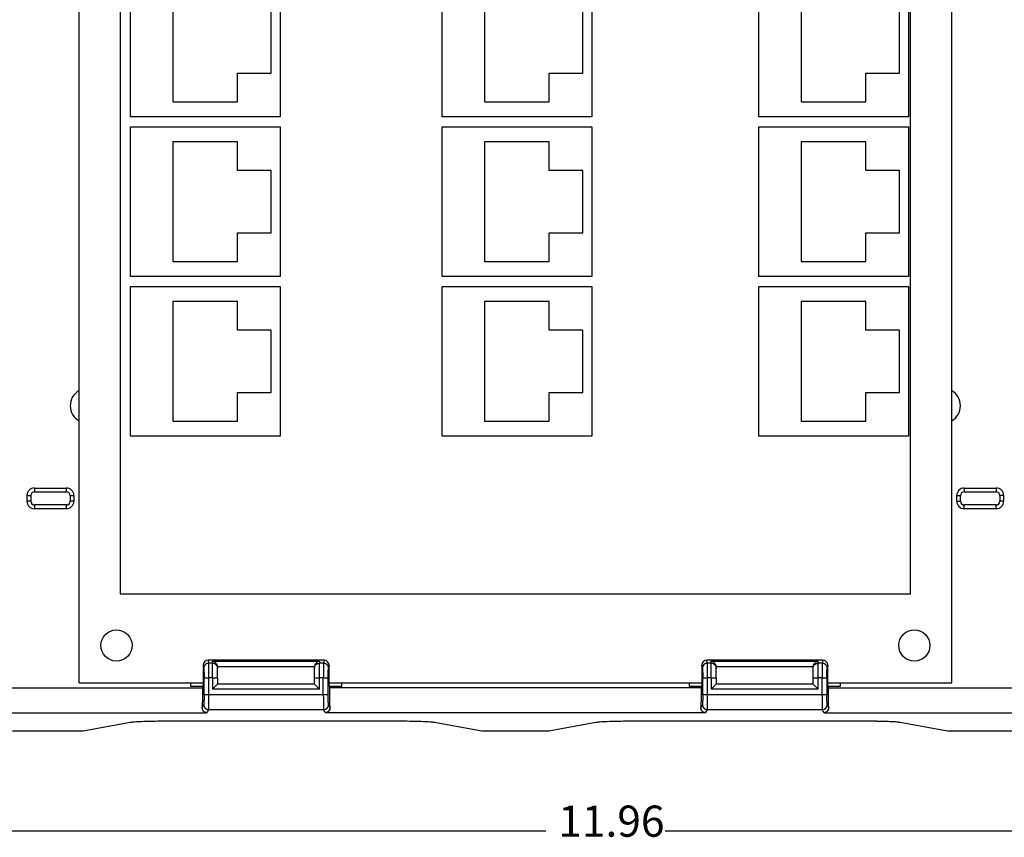
# Model space of a CAD drawing. Units: inches. Extents: x -17 to 17, y -11 to 11.
# Drawn here: x -7.6 to -3.6, y -7.4 to -4.1 of the extents above; entities that cross this region are included whole.
import ezdxf

# ---------------------------------------------------------------- set-up
doc = ezdxf.new("R2010")
doc.units = ezdxf.units.IN
doc.header["$MEASUREMENT"] = 0
doc.layers.add('1', color=7, linetype='Continuous')
doc.styles.add('CONVERTER_11', font='txt.shx', dxfattribs={"width": 0.9})
doc.dimstyles.new('ME10_DIM_11', dxfattribs={"dimtxt": 0.125, "dimasz": 0.25, "dimexe": 0.06, "dimexo": 0.075, "dimgap": 0.05, "dimtad": 0, "dimtih": 1, "dimtoh": 1, "dimzin": 4, "dimdsep": 46, "dimtxsty": 'CONVERTER_11', "dimsah": 1, "dimcen": 0.09, "dimclrd": 2, "dimclre": 2, "dimclrt": 7, "dimadec": 0, "dimazin": 0, "dimtfac": 1, "dimtdec": 4, "dimtofl": 0, "dimtmove": 0, "dimatfit": 0, "dimfxl": 0, "dimtolj": 1, "dimtzin": 0, "dimarcsym": 0})

# ---------------------------------------------------------------- blocks, each defined once
blk = doc.blocks.new('SMT_RJ45_1__15', base_point=(-4.5904, -3.193))
at = {"color": 7, "linetype": 'Continuous'}
for p, q in [((-4.5904, -2.593), (-3.9904, -2.593)), ((-4.5904, -3.193), (-4.5904, -2.593)), ((-3.9904, -2.593), (-3.9904, -3.193)), ((-4.1604, -2.653), (-4.4204, -2.653)), ((-4.4204, -2.653), (-4.4204, -3.133)), ((-4.1604, -2.768), (-4.1604, -2.653)), ((-4.0254, -2.768), (-4.1604, -2.768)), ((-4.0254, -3.018), (-4.0254, -2.768)), ((-4.1604, -3.133), (-4.1604, -3.018)), ((-4.1604, -3.018), (-4.0254, -3.018)), ((-4.4204, -3.133), (-4.1604, -3.133)), ((-3.9904, -3.193), (-4.5904, -3.193))]:
    blk.add_line(p, q, dxfattribs=at)
blk = doc.blocks.new('SMT_RJ45_7__16', base_point=(-4.5904, -2.553))
at = {"color": 7, "linetype": 'Continuous'}
for p, q in [((-4.5904, -1.953), (-3.9904, -1.953)), ((-4.5904, -2.553), (-4.5904, -1.953)), ((-3.9904, -1.953), (-3.9904, -2.553)), ((-4.4204, -2.013), (-4.4204, -2.493)), ((-4.1604, -2.013), (-4.4204, -2.013)), ((-4.1604, -2.128), (-4.1604, -2.013)), ((-4.0254, -2.128), (-4.1604, -2.128)), ((-4.0254, -2.378), (-4.0254, -2.128)), ((-4.1604, -2.493), (-4.1604, -2.378)), ((-4.1604, -2.378), (-4.0254, -2.378)), ((-4.4204, -2.493), (-4.1604, -2.493)), ((-3.9904, -2.553), (-4.5904, -2.553))]:
    blk.add_line(p, q, dxfattribs=at)
blk = doc.blocks.new('SMT_RJ45_4__17', base_point=(-4.5904, -5.113))
at = {"color": 7, "linetype": 'Continuous'}
for p, q in [((-4.5904, -4.513), (-3.9904, -4.513)), ((-4.5904, -5.113), (-4.5904, -4.513)), ((-3.9904, -4.513), (-3.9904, -5.113)), ((-4.1604, -4.573), (-4.4204, -4.573)), ((-4.4204, -4.573), (-4.4204, -5.053)), ((-4.1604, -4.688), (-4.1604, -4.573)), ((-4.0254, -4.688), (-4.1604, -4.688)), ((-4.0254, -4.938), (-4.0254, -4.688)), ((-4.1604, -5.053), (-4.1604, -4.938)), ((-4.1604, -4.938), (-4.0254, -4.938)), ((-4.4204, -5.053), (-4.1604, -5.053)), ((-3.9904, -5.113), (-4.5904, -5.113))]:
    blk.add_line(p, q, dxfattribs=at)
blk = doc.blocks.new('SMT_RJ45_3__18', base_point=(-4.5904, -4.473))
at = {"color": 7, "linetype": 'Continuous'}
for p, q in [((-4.5904, -4.473), (-4.5904, -3.873)), ((-4.5904, -3.873), (-3.9904, -3.873)), ((-3.9904, -3.873), (-3.9904, -4.473)), ((-4.1604, -3.933), (-4.4204, -3.933)), ((-4.4204, -3.933), (-4.4204, -4.413)), ((-4.1604, -4.048), (-4.1604, -3.933)), ((-4.0254, -4.048), (-4.1604, -4.048)), ((-4.0254, -4.298), (-4.0254, -4.048)), ((-4.1604, -4.413), (-4.1604, -4.298)), ((-4.1604, -4.298), (-4.0254, -4.298)), ((-4.4204, -4.413), (-4.1604, -4.413)), ((-3.9904, -4.473), (-4.5904, -4.473))]:
    blk.add_line(p, q, dxfattribs=at)
blk = doc.blocks.new('SMT_RJ45_2__19', base_point=(-4.5904, -3.833))
at = {"color": 7, "linetype": 'Continuous'}
for p, q in [((-4.5904, -3.833), (-4.5904, -3.233)), ((-4.5904, -3.233), (-3.9904, -3.233)), ((-3.9904, -3.233), (-3.9904, -3.833)), ((-4.1604, -3.293), (-4.4204, -3.293)), ((-4.4204, -3.293), (-4.4204, -3.773)), ((-4.1604, -3.408), (-4.1604, -3.293)), ((-4.0254, -3.408), (-4.1604, -3.408)), ((-4.0254, -3.658), (-4.0254, -3.408)), ((-4.1604, -3.773), (-4.1604, -3.658)), ((-4.1604, -3.658), (-4.0254, -3.658)), ((-4.4204, -3.773), (-4.1604, -3.773)), ((-3.9904, -3.833), (-4.5904, -3.833))]:
    blk.add_line(p, q, dxfattribs=at)
blk = doc.blocks.new('SMT_RJ45_5__20', base_point=(-4.5904, -5.753))
at = {"color": 7, "linetype": 'Continuous'}
for p, q in [((-4.5904, -5.753), (-4.5904, -5.153)), ((-4.5904, -5.153), (-3.9904, -5.153)), ((-3.9904, -5.153), (-3.9904, -5.753)), ((-4.4204, -5.213), (-4.4204, -5.693)), ((-4.1604, -5.213), (-4.4204, -5.213)), ((-4.1604, -5.328), (-4.1604, -5.213)), ((-4.0254, -5.328), (-4.1604, -5.328)), ((-4.0254, -5.578), (-4.0254, -5.328)), ((-4.1604, -5.693), (-4.1604, -5.578)), ((-4.1604, -5.578), (-4.0254, -5.578)), ((-4.4204, -5.693), (-4.1604, -5.693)), ((-3.9904, -5.753), (-4.5904, -5.753))]:
    blk.add_line(p, q, dxfattribs=at)
blk = doc.blocks.new('RJ45_Right__21', base_point=(-4.5904, -5.753))
for name, p in [('SMT_RJ45_7__16', (-4.5904, -2.553)), ('SMT_RJ45_1__15', (-4.5904, -3.193)), ('SMT_RJ45_2__19', (-4.5904, -3.833)), ('SMT_RJ45_3__18', (-4.5904, -4.473)), ('SMT_RJ45_4__17', (-4.5904, -5.113)), ('SMT_RJ45_5__20', (-4.5904, -5.753))]:
    blk.add_blockref(name, p)
blk = doc.blocks.new('SMT_RJ45_4__22', base_point=(-7.1104, -5.113))
at = {"color": 7, "linetype": 'Continuous'}
for p, q in [((-7.1104, -4.513), (-6.5104, -4.513)), ((-7.1104, -5.113), (-7.1104, -4.513)), ((-6.5104, -4.513), (-6.5104, -5.113)), ((-6.9404, -4.573), (-6.9404, -5.053)), ((-6.6804, -4.573), (-6.9404, -4.573)), ((-6.6804, -4.688), (-6.6804, -4.573)), ((-6.5454, -4.688), (-6.6804, -4.688)), ((-6.5454, -4.938), (-6.5454, -4.688)), ((-6.6804, -5.053), (-6.6804, -4.938)), ((-6.6804, -4.938), (-6.5454, -4.938)), ((-6.9404, -5.053), (-6.6804, -5.053)), ((-6.5104, -5.113), (-7.1104, -5.113))]:
    blk.add_line(p, q, dxfattribs=at)
blk = doc.blocks.new('SMT_RJ45_2_1__23', base_point=(-7.1104, -3.193))
at = {"color": 7, "linetype": 'Continuous'}
for p, q in [((-7.1104, -3.193), (-7.1104, -2.593)), ((-7.1104, -2.593), (-6.5104, -2.593)), ((-6.5104, -2.593), (-6.5104, -3.193)), ((-6.9404, -2.653), (-6.9404, -3.133)), ((-6.6804, -2.653), (-6.9404, -2.653)), ((-6.6804, -2.768), (-6.6804, -2.653)), ((-6.5454, -2.768), (-6.6804, -2.768)), ((-6.5454, -3.018), (-6.5454, -2.768)), ((-6.6804, -3.133), (-6.6804, -3.018)), ((-6.6804, -3.018), (-6.5454, -3.018)), ((-6.9404, -3.133), (-6.6804, -3.133)), ((-6.5104, -3.193), (-7.1104, -3.193))]:
    blk.add_line(p, q, dxfattribs=at)
blk = doc.blocks.new('SMT_RJ45_3__24', base_point=(-7.1104, -4.473))
at = {"color": 7, "linetype": 'Continuous'}
for p, q in [((-7.1104, -4.473), (-7.1104, -3.873)), ((-7.1104, -3.873), (-6.5104, -3.873)), ((-6.5104, -3.873), (-6.5104, -4.473)), ((-6.9404, -3.933), (-6.9404, -4.413)), ((-6.6804, -3.933), (-6.9404, -3.933)), ((-6.6804, -4.048), (-6.6804, -3.933)), ((-6.5454, -4.048), (-6.6804, -4.048)), ((-6.5454, -4.298), (-6.5454, -4.048)), ((-6.6804, -4.413), (-6.6804, -4.298)), ((-6.6804, -4.298), (-6.5454, -4.298)), ((-6.9404, -4.413), (-6.6804, -4.413)), ((-6.5104, -4.473), (-7.1104, -4.473))]:
    blk.add_line(p, q, dxfattribs=at)
blk = doc.blocks.new('SMT_RJ45_2__25', base_point=(-7.1104, -3.833))
at = {"color": 7, "linetype": 'Continuous'}
for p, q in [((-7.1104, -3.833), (-7.1104, -3.233)), ((-7.1104, -3.233), (-6.5104, -3.233)), ((-6.5104, -3.233), (-6.5104, -3.833)), ((-6.6804, -3.293), (-6.9404, -3.293)), ((-6.9404, -3.293), (-6.9404, -3.773)), ((-6.6804, -3.408), (-6.6804, -3.293)), ((-6.5454, -3.408), (-6.6804, -3.408)), ((-6.5454, -3.658), (-6.5454, -3.408)), ((-6.6804, -3.773), (-6.6804, -3.658)), ((-6.6804, -3.658), (-6.5454, -3.658)), ((-6.9404, -3.773), (-6.6804, -3.773)), ((-6.5104, -3.833), (-7.1104, -3.833))]:
    blk.add_line(p, q, dxfattribs=at)
blk = doc.blocks.new('SMT_RJ45_2_1_1__26', base_point=(-7.1104, -2.553))
at = {"color": 7, "linetype": 'Continuous'}
for p, q in [((-7.1104, -2.553), (-7.1104, -1.953)), ((-7.1104, -1.953), (-6.5104, -1.953)), ((-6.5104, -1.953), (-6.5104, -2.553)), ((-6.9404, -2.013), (-6.9404, -2.493)), ((-6.6804, -2.013), (-6.9404, -2.013)), ((-6.6804, -2.128), (-6.6804, -2.013)), ((-6.5454, -2.128), (-6.6804, -2.128)), ((-6.5454, -2.378), (-6.5454, -2.128)), ((-6.6804, -2.493), (-6.6804, -2.378)), ((-6.6804, -2.378), (-6.5454, -2.378)), ((-6.9404, -2.493), (-6.6804, -2.493)), ((-6.5104, -2.553), (-7.1104, -2.553))]:
    blk.add_line(p, q, dxfattribs=at)
blk = doc.blocks.new('SMT_RJ45_5__27', base_point=(-7.1104, -5.753))
at = {"color": 7, "linetype": 'Continuous'}
for p, q in [((-7.1104, -5.753), (-7.1104, -5.153)), ((-7.1104, -5.153), (-6.5104, -5.153)), ((-6.5104, -5.153), (-6.5104, -5.753)), ((-6.9404, -5.213), (-6.9404, -5.693)), ((-6.6804, -5.213), (-6.9404, -5.213)), ((-6.6804, -5.328), (-6.6804, -5.213)), ((-6.5454, -5.328), (-6.6804, -5.328)), ((-6.5454, -5.578), (-6.5454, -5.328)), ((-6.6804, -5.693), (-6.6804, -5.578)), ((-6.6804, -5.578), (-6.5454, -5.578)), ((-6.9404, -5.693), (-6.6804, -5.693)), ((-6.5104, -5.753), (-7.1104, -5.753))]:
    blk.add_line(p, q, dxfattribs=at)
blk = doc.blocks.new('RJ45_Left__28', base_point=(-7.1104, -5.753))
for name, p in [('SMT_RJ45_2_1_1__26', (-7.1104, -2.553)), ('SMT_RJ45_2_1__23', (-7.1104, -3.193)), ('SMT_RJ45_2__25', (-7.1104, -3.833)), ('SMT_RJ45_3__24', (-7.1104, -4.473)), ('SMT_RJ45_4__22', (-7.1104, -5.113)), ('SMT_RJ45_5__27', (-7.1104, -5.753))]:
    blk.add_blockref(name, p)
blk = doc.blocks.new('SMT_RJ45_4__29', base_point=(-5.8604, -5.113))
at = {"color": 7, "linetype": 'Continuous'}
for p, q in [((-5.8604, -4.513), (-5.2604, -4.513)), ((-5.8604, -5.113), (-5.8604, -4.513)), ((-5.2604, -4.513), (-5.2604, -5.113)), ((-5.4304, -4.573), (-5.6904, -4.573)), ((-5.6904, -4.573), (-5.6904, -5.053)), ((-5.4304, -4.688), (-5.4304, -4.573)), ((-5.2954, -4.688), (-5.4304, -4.688)), ((-5.2954, -4.938), (-5.2954, -4.688)), ((-5.4304, -4.938), (-5.2954, -4.938)), ((-5.4304, -5.053), (-5.4304, -4.938)), ((-5.6904, -5.053), (-5.4304, -5.053)), ((-5.2604, -5.113), (-5.8604, -5.113))]:
    blk.add_line(p, q, dxfattribs=at)
blk = doc.blocks.new('SMT_RJ45_1__30', base_point=(-5.8604, -3.193))
at = {"color": 7, "linetype": 'Continuous'}
for p, q in [((-5.8604, -2.593), (-5.2604, -2.593)), ((-5.8604, -3.193), (-5.8604, -2.593)), ((-5.2604, -2.593), (-5.2604, -3.193)), ((-5.4304, -2.653), (-5.6904, -2.653)), ((-5.6904, -2.653), (-5.6904, -3.133)), ((-5.4304, -2.768), (-5.4304, -2.653)), ((-5.2954, -2.768), (-5.4304, -2.768)), ((-5.2954, -3.018), (-5.2954, -2.768)), ((-5.4304, -3.018), (-5.2954, -3.018)), ((-5.4304, -3.133), (-5.4304, -3.018)), ((-5.6904, -3.133), (-5.4304, -3.133)), ((-5.2604, -3.193), (-5.8604, -3.193))]:
    blk.add_line(p, q, dxfattribs=at)
blk = doc.blocks.new('SMT_RJ45_7__31', base_point=(-5.8604, -2.553))
at = {"color": 7, "linetype": 'Continuous'}
for p, q in [((-5.8604, -1.953), (-5.2604, -1.953)), ((-5.8604, -2.553), (-5.8604, -1.953)), ((-5.2604, -1.953), (-5.2604, -2.553)), ((-5.4304, -2.013), (-5.6904, -2.013)), ((-5.6904, -2.013), (-5.6904, -2.493)), ((-5.4304, -2.128), (-5.4304, -2.013)), ((-5.2954, -2.128), (-5.4304, -2.128)), ((-5.2954, -2.378), (-5.2954, -2.128)), ((-5.4304, -2.493), (-5.4304, -2.378)), ((-5.4304, -2.378), (-5.2954, -2.378)), ((-5.6904, -2.493), (-5.4304, -2.493)), ((-5.2604, -2.553), (-5.8604, -2.553))]:
    blk.add_line(p, q, dxfattribs=at)
blk = doc.blocks.new('SMT_RJ45_2__32', base_point=(-5.8604, -3.833))
at = {"color": 7, "linetype": 'Continuous'}
for p, q in [((-5.8604, -3.833), (-5.8604, -3.233)), ((-5.8604, -3.233), (-5.2604, -3.233)), ((-5.2604, -3.233), (-5.2604, -3.833)), ((-5.6904, -3.293), (-5.6904, -3.773)), ((-5.4304, -3.293), (-5.6904, -3.293)), ((-5.4304, -3.408), (-5.4304, -3.293)), ((-5.2954, -3.408), (-5.4304, -3.408)), ((-5.2954, -3.658), (-5.2954, -3.408)), ((-5.4304, -3.773), (-5.4304, -3.658)), ((-5.4304, -3.658), (-5.2954, -3.658)), ((-5.6904, -3.773), (-5.4304, -3.773)), ((-5.2604, -3.833), (-5.8604, -3.833))]:
    blk.add_line(p, q, dxfattribs=at)
blk = doc.blocks.new('SMT_RJ45_3__33', base_point=(-5.8604, -4.473))
at = {"color": 7, "linetype": 'Continuous'}
for p, q in [((-5.8604, -4.473), (-5.8604, -3.873)), ((-5.8604, -3.873), (-5.2604, -3.873)), ((-5.2604, -3.873), (-5.2604, -4.473)), ((-5.6904, -3.933), (-5.6904, -4.413)), ((-5.4304, -3.933), (-5.6904, -3.933)), ((-5.4304, -4.048), (-5.4304, -3.933)), ((-5.2954, -4.048), (-5.4304, -4.048)), ((-5.2954, -4.298), (-5.2954, -4.048)), ((-5.4304, -4.413), (-5.4304, -4.298)), ((-5.4304, -4.298), (-5.2954, -4.298)), ((-5.6904, -4.413), (-5.4304, -4.413)), ((-5.2604, -4.473), (-5.8604, -4.473))]:
    blk.add_line(p, q, dxfattribs=at)
blk = doc.blocks.new('SMT_RJ45_5__34', base_point=(-5.8604, -5.753))
at = {"color": 7, "linetype": 'Continuous'}
for p, q in [((-5.8604, -5.753), (-5.8604, -5.153)), ((-5.8604, -5.153), (-5.2604, -5.153)), ((-5.2604, -5.153), (-5.2604, -5.753)), ((-5.6904, -5.213), (-5.6904, -5.693)), ((-5.4304, -5.213), (-5.6904, -5.213)), ((-5.4304, -5.328), (-5.4304, -5.213)), ((-5.2954, -5.328), (-5.4304, -5.328)), ((-5.2954, -5.578), (-5.2954, -5.328)), ((-5.4304, -5.693), (-5.4304, -5.578)), ((-5.4304, -5.578), (-5.2954, -5.578)), ((-5.6904, -5.693), (-5.4304, -5.693)), ((-5.2604, -5.753), (-5.8604, -5.753))]:
    blk.add_line(p, q, dxfattribs=at)
blk = doc.blocks.new('RJ45_Center__35', base_point=(-5.8604, -5.753))
for name, p in [('SMT_RJ45_7__31', (-5.8604, -2.553)), ('SMT_RJ45_1__30', (-5.8604, -3.193)), ('SMT_RJ45_2__32', (-5.8604, -3.833)), ('SMT_RJ45_3__33', (-5.8604, -4.473)), ('SMT_RJ45_4__29', (-5.8604, -5.113)), ('SMT_RJ45_5__34', (-5.8604, -5.753))]:
    blk.add_blockref(name, p)
blk = doc.blocks.new('PWB-68939-00__36', base_point=(-7.3164, -6.7425))
at = {"color": 7, "linetype": 'Continuous'}
for p, q in [((-7.3164, -6.7425), (-7.3164, -0.9925)), ((-6.6846, -0.9925), (-7.3164, -0.9925)), ((-4.6846, -0.9925), (-6.449, -0.9925)), ((-3.8164, -0.9925), (-4.449, -0.9925)), ((-3.8164, -6.7425), (-3.8164, -0.9925)), ((-7.1514, -1.3575), (-7.1514, -6.3854)), ((-3.9814, -1.3575), (-7.1514, -1.3575)), ((-3.9814, -6.3854), (-3.9814, -1.3575)), ((-7.1514, -6.3854), (-3.9814, -6.3854)), ((-7.3164, -6.7425), (-6.8188, -6.7425)), ((-6.3135, -6.7425), (-4.8188, -6.7425)), ((-4.3135, -6.7425), (-3.8164, -6.7425))]:
    blk.add_line(p, q, dxfattribs=at)
for centre in [(-7.1664, -1.1425), (-4.1534, -1.1425), (-7.1664, -6.5925), (-3.9664, -6.5925)]:
    blk.add_circle(centre, 0.0625, dxfattribs=at)
blk = doc.blocks.new('68919__37', base_point=(-7.3164, -6.7425))
for name, p in [('PWB-68939-00__36', (-7.3164, -6.7425)), ('RJ45_Left__28', (-7.1104, -5.753)), ('RJ45_Center__35', (-5.8604, -5.753)), ('RJ45_Right__21', (-4.5904, -5.753))]:
    blk.add_blockref(name, p)
blk = doc.blocks.new('58609_1__38', base_point=(-12.2176, -6.936))
at = {"color": 3, "linetype": 'Continuous'}
for p, q in [((-7.4953, -5.9611), (-7.4953, -5.9761)), ((-7.3673, -5.9761), (-7.3673, -5.9611)), ((-3.7663, -5.9611), (-3.7663, -5.9761)), ((-3.6383, -5.9611), (-3.6383, -5.9761)), ((-7.5253, -5.9911), (-7.5103, -5.9911)), ((-7.5103, -5.9911), (-7.5103, -6.0141)), ((-7.4953, -5.9761), (-7.3673, -5.9761)), ((-7.3523, -5.9911), (-7.3373, -5.9911)), ((-7.3523, -5.9911), (-7.3523, -6.0141)), ((-3.7963, -5.9911), (-3.7813, -5.9911)), ((-3.7813, -6.0141), (-3.7813, -5.9911)), ((-3.7663, -5.9761), (-3.6383, -5.9761)), ((-3.6233, -5.9911), (-3.6233, -6.0141)), ((-3.6083, -5.9911), (-3.6233, -5.9911)), ((-7.5103, -6.0141), (-7.5253, -6.0141)), ((-7.4953, -6.0291), (-7.4953, -6.0441)), ((-7.3673, -6.0291), (-7.4953, -6.0291)), ((-7.3673, -6.0441), (-7.3673, -6.0291)), ((-7.3373, -6.0141), (-7.3523, -6.0141)), ((-3.7963, -6.0141), (-3.7813, -6.0141)), ((-3.6383, -6.0291), (-3.7663, -6.0291)), ((-3.7663, -6.0441), (-3.7663, -6.0291)), ((-3.6383, -6.0441), (-3.6383, -6.0291)), ((-3.6083, -6.0141), (-3.6233, -6.0141)), ((-6.8186, -6.6712), (-6.8163, -6.6829)), ((-6.7991, -6.6517), (-6.7967, -6.6637)), ((-6.7809, -6.6637), (-6.7967, -6.6637)), ((-6.7809, -6.6637), (-6.7809, -6.6556)), ((-6.7809, -6.6556), (-6.3527, -6.6556)), ((-6.7809, -6.7227), (-6.7809, -6.6637)), ((-6.3527, -6.6556), (-6.3527, -6.6637)), ((-6.3356, -6.6637), (-6.3527, -6.6637)), ((-6.3527, -6.7227), (-6.3527, -6.6637)), ((-6.3333, -6.6517), (-6.3356, -6.6637)), ((-6.3138, -6.6712), (-6.3161, -6.6829)), ((-4.8163, -6.6829), (-4.8186, -6.6712)), ((-4.7967, -6.6637), (-4.7991, -6.6517)), ((-4.7809, -6.6637), (-4.7967, -6.6637)), ((-4.7809, -6.6637), (-4.7809, -6.6556)), ((-4.7809, -6.6556), (-4.3527, -6.6556)), ((-4.7809, -6.7227), (-4.7809, -6.6637)), ((-4.3527, -6.6637), (-4.3527, -6.6556)), ((-4.3527, -6.7227), (-4.3527, -6.6637)), ((-4.3356, -6.6637), (-4.3527, -6.6637)), ((-4.3333, -6.6517), (-4.3356, -6.6637)), ((-4.3138, -6.6712), (-4.3161, -6.6829)), ((-6.7614, -6.6766), (-6.3722, -6.6766)), ((-4.7614, -6.6766), (-4.3722, -6.6766)), ((-6.8151, -6.7902), (-6.8151, -6.7227)), ((-6.7956, -6.7902), (-6.7956, -6.7227)), ((-6.7809, -6.7227), (-6.7956, -6.7227)), ((-6.7809, -6.7227), (-6.7809, -6.7677)), ((-6.7809, -6.7227), (-6.7613, -6.7227)), ((-6.3723, -6.7227), (-6.3527, -6.7227)), ((-6.3527, -6.7677), (-6.3527, -6.7227)), ((-6.3368, -6.7227), (-6.3527, -6.7227)), ((-6.3368, -6.7902), (-6.3368, -6.7227)), ((-6.3173, -6.7902), (-6.3173, -6.7227)), ((-4.8151, -6.7902), (-4.8151, -6.7227)), ((-4.7956, -6.7902), (-4.7956, -6.7227)), ((-4.7809, -6.7227), (-4.7956, -6.7227)), ((-4.7809, -6.7227), (-4.7809, -6.7677)), ((-4.7809, -6.7227), (-4.7613, -6.7227)), ((-4.3723, -6.7227), (-4.3527, -6.7227)), ((-4.3527, -6.7677), (-4.3527, -6.7227)), ((-4.3368, -6.7227), (-4.3527, -6.7227)), ((-4.3368, -6.7227), (-4.3368, -6.7902)), ((-4.3173, -6.7227), (-4.3173, -6.7902)), ((-8.1273, -6.7625), (-6.8213, -6.7625)), ((-6.3368, -6.7902), (-6.7956, -6.7902)), ((-6.3527, -6.7677), (-6.7809, -6.7677)), ((-4.8213, -6.7625), (-6.311, -6.7625)), ((-4.3368, -6.7902), (-4.7956, -6.7902)), ((-4.3527, -6.7677), (-4.7809, -6.7677)), ((-4.311, -6.7625), (-3.0063, -6.7625)), ((-6.8164, -6.8305), (-6.8226, -6.8398)), ((-6.3098, -6.8398), (-6.3159, -6.8305)), ((-4.8164, -6.8305), (-4.8226, -6.8398)), ((-4.3098, -6.8398), (-4.3159, -6.8305)), ((-8.1436, -6.8624), (-6.8051, -6.8624)), ((-6.7969, -6.8501), (-6.8051, -6.8624)), ((-6.3355, -6.8501), (-6.7969, -6.8501)), ((-6.3273, -6.8624), (-6.3355, -6.8501)), ((-4.8051, -6.8624), (-6.3273, -6.8624)), ((-4.7969, -6.8501), (-4.8051, -6.8624)), ((-4.3355, -6.8501), (-4.7969, -6.8501)), ((-4.3273, -6.8624), (-4.3355, -6.8501)), ((-4.3273, -6.8624), (-2.9901, -6.8624))]:
    blk.add_line(p, q, dxfattribs=at)
at = {"color": 7, "linetype": 'Continuous'}
for p, q in [((-7.4953, -5.9611), (-7.3673, -5.9611)), ((-3.7663, -5.9611), (-3.6383, -5.9611)), ((-7.5253, -5.9911), (-7.5253, -6.0141)), ((-7.3373, -5.9911), (-7.3373, -6.0141)), ((-3.7963, -6.0141), (-3.7963, -5.9911)), ((-3.6083, -5.9911), (-3.6083, -6.0141)), ((-7.3673, -6.0441), (-7.4953, -6.0441)), ((-3.6383, -6.0441), (-3.7663, -6.0441)), ((-6.8186, -6.6712), (-6.8188, -6.7537)), ((-6.3333, -6.6517), (-6.7991, -6.6517)), ((-6.3135, -6.7537), (-6.3138, -6.6712)), ((-4.8186, -6.6712), (-4.8188, -6.7537)), ((-4.3333, -6.6517), (-4.7991, -6.6517)), ((-4.3135, -6.7537), (-4.3138, -6.6712)), ((-6.7613, -6.6829), (-6.7613, -6.6783)), ((-6.7613, -6.7227), (-6.7613, -6.6829)), ((-6.3723, -6.6783), (-6.3723, -6.6829)), ((-6.3723, -6.7227), (-6.3723, -6.6829)), ((-4.7613, -6.6829), (-4.7613, -6.6783)), ((-4.7613, -6.7227), (-4.7613, -6.6829)), ((-4.3723, -6.6829), (-4.3723, -6.6783)), ((-4.3723, -6.7227), (-4.3723, -6.6829)), ((-6.8688, -6.7574), (-6.8688, -6.7425)), ((-6.7613, -6.7482), (-6.7809, -6.7677)), ((-6.7613, -6.7227), (-6.7613, -6.7482)), ((-6.3723, -6.7482), (-6.7613, -6.7482)), ((-6.3723, -6.7482), (-6.3723, -6.7227)), ((-6.3527, -6.7677), (-6.3723, -6.7482)), ((-6.2636, -6.7425), (-6.2636, -6.7574)), ((-4.8688, -6.7574), (-4.8688, -6.7425)), ((-4.7809, -6.7677), (-4.7613, -6.7482)), ((-4.7613, -6.7227), (-4.7613, -6.7482)), ((-4.3723, -6.7482), (-4.7613, -6.7482)), ((-4.3723, -6.7482), (-4.3723, -6.7227)), ((-4.3527, -6.7677), (-4.3723, -6.7482)), ((-4.2636, -6.7425), (-4.2636, -6.7574)), ((-6.8213, -6.7574), (-6.8688, -6.7574)), ((-6.8188, -6.7537), (-6.8213, -6.7574)), ((-6.8213, -6.7574), (-6.8213, -6.7625)), ((-6.311, -6.7574), (-6.3135, -6.7537)), ((-6.2636, -6.7574), (-6.311, -6.7574)), ((-6.311, -6.7625), (-6.311, -6.7574)), ((-4.8213, -6.7574), (-4.8688, -6.7574)), ((-4.8188, -6.7537), (-4.8213, -6.7574)), ((-4.8213, -6.7574), (-4.8213, -6.7625)), ((-4.311, -6.7574), (-4.3135, -6.7537)), ((-4.311, -6.7625), (-4.311, -6.7574)), ((-4.2636, -6.7574), (-4.311, -6.7574)), ((-7.1109, -6.9015), (-7.3, -6.936)), ((-6.0106, -6.8967), (-6.9908, -6.8967)), ((-5.7013, -6.936), (-5.8904, -6.9015)), ((-5.2432, -6.9015), (-5.4323, -6.936)), ((-4.1171, -6.8967), (-5.1231, -6.8967)), ((-4.1171, -6.8969), (-4.1171, -6.8967)), ((-3.8336, -6.936), (-4.0227, -6.9015)), ((-7.3, -6.936), (-7.5838, -6.936)), ((-5.4323, -6.936), (-5.7013, -6.936)), ((-3.5499, -6.936), (-3.8336, -6.936))]:
    blk.add_line(p, q, dxfattribs=at)
for centre, radius, start, end in [((-7.282, -5.6312), 0.0699, 119.5067, -119.5067), ((-3.8517, -5.6312), 0.0699, -59.7004, 59.7004), ((-7.4953, -5.9911), 0.03, 90, 180), ((-7.3673, -5.9911), 0.03, 0, 90), ((-3.7663, -5.9911), 0.03, 90, 180), ((-3.6383, -5.9911), 0.03, 0, 90), ((-7.4953, -6.0141), 0.03, 180, -90), ((-7.3673, -6.0141), 0.03, -90, 0), ((-3.7663, -6.0141), 0.03, 180, -90), ((-3.6383, -6.0141), 0.03, -90, 0), ((-6.7991, -6.6713), 0.0195, 89.9827, 179.8077), ((-6.3333, -6.6713), 0.0195, 0.1923, 90.0173), ((-4.7991, -6.6713), 0.0195, 89.9827, 179.8077), ((-4.3333, -6.6713), 0.0195, 0.1923, 90.0173), ((-6.7809, -6.6783), 0.0196, 0, 5), ((-6.3527, -6.6783), 0.0196, 175, 180), ((-4.7809, -6.6783), 0.0196, 0, 5), ((-4.3527, -6.6783), 0.0196, 175, 180)]:
    blk.add_arc(centre, radius, start, end, dxfattribs=at)
at = {"color": 3, "linetype": 'Continuous'}
for centre, radius, start, end in [((-7.4953, -5.9911), 0.015, 90, 180), ((-7.3673, -5.9911), 0.015, 0, 90), ((-3.7663, -5.9911), 0.015, 90, 180), ((-3.6383, -5.9911), 0.015, 0, 90), ((-7.4953, -6.0141), 0.015, 180, -90), ((-7.3673, -6.0141), 0.015, -90, 0), ((-3.7663, -6.0141), 0.015, 180, -90), ((-3.6383, -6.0141), 0.015, -90, 0), ((-6.7969, -6.8305), 0.0196, -179.8735, -90.0828), ((-6.3355, -6.8305), 0.0196, -89.9172, -0.1265), ((-4.7969, -6.8305), 0.0196, -179.8735, -90.0828), ((-4.3355, -6.8305), 0.0196, -89.9172, -0.1265)]:
    blk.add_arc(centre, radius, start, end, dxfattribs=at)
for points in [[(-6.7967, -6.6637), (-6.8042, -6.6652), (-6.8105, -6.6693), (-6.8148, -6.6756), (-6.8163, -6.6829)], [(-6.7956, -6.7227), (-6.7957, -6.7089), (-6.7959, -6.6958), (-6.7961, -6.6842), (-6.7963, -6.6746), (-6.7965, -6.6677), (-6.7967, -6.6637)], [(-6.7809, -6.6637), (-6.7734, -6.6651), (-6.7671, -6.6693), (-6.7628, -6.6756), (-6.7613, -6.6829)], [(-6.3723, -6.6829), (-6.3708, -6.6756), (-6.3666, -6.6693), (-6.3602, -6.6651), (-6.3527, -6.6637)], [(-6.3356, -6.6637), (-6.3358, -6.6677), (-6.336, -6.6746), (-6.3362, -6.6842), (-6.3364, -6.6958), (-6.3366, -6.7089), (-6.3368, -6.7227)], [(-6.3161, -6.6829), (-6.3176, -6.6756), (-6.3219, -6.6693), (-6.3282, -6.6652), (-6.3356, -6.6637)], [(-4.7967, -6.6637), (-4.8042, -6.6652), (-4.8105, -6.6693), (-4.8148, -6.6756), (-4.8163, -6.6829)], [(-4.7956, -6.7227), (-4.7957, -6.7089), (-4.7959, -6.6958), (-4.7961, -6.6842), (-4.7963, -6.6746), (-4.7965, -6.6677), (-4.7967, -6.6637)], [(-4.7809, -6.6637), (-4.7734, -6.6651), (-4.7671, -6.6693), (-4.7628, -6.6756), (-4.7613, -6.6829)], [(-4.3723, -6.6829), (-4.3708, -6.6756), (-4.3666, -6.6693), (-4.3602, -6.6651), (-4.3527, -6.6637)], [(-4.3356, -6.6637), (-4.3358, -6.6677), (-4.336, -6.6746), (-4.3362, -6.6842), (-4.3364, -6.6958), (-4.3366, -6.7089), (-4.3368, -6.7227)], [(-4.3161, -6.6829), (-4.3176, -6.6756), (-4.3219, -6.6693), (-4.3282, -6.6652), (-4.3356, -6.6637)], [(-6.8163, -6.6829), (-6.8158, -6.6879), (-6.8154, -6.697), (-6.8152, -6.709), (-6.8151, -6.7227)], [(-6.3173, -6.7227), (-6.3172, -6.709), (-6.3169, -6.697), (-6.3165, -6.6879), (-6.3161, -6.6829)], [(-4.8163, -6.6829), (-4.8158, -6.6879), (-4.8154, -6.697), (-4.8152, -6.709), (-4.8151, -6.7227)], [(-4.3173, -6.7227), (-4.3172, -6.709), (-4.3169, -6.697), (-4.3165, -6.6879), (-4.3161, -6.6829)], [(-6.8151, -6.7227), (-6.8149, -6.7227), (-6.8143, -6.7227), (-6.8134, -6.7227), (-6.8123, -6.7227), (-6.8108, -6.7227), (-6.8091, -6.7227), (-6.8072, -6.7227), (-6.8051, -6.7227), (-6.8029, -6.7227), (-6.8005, -6.7227), (-6.798, -6.7227), (-6.7956, -6.7227)], [(-6.3368, -6.7227), (-6.3343, -6.7227), (-6.3319, -6.7227), (-6.3295, -6.7227), (-6.3272, -6.7227), (-6.3251, -6.7227), (-6.3232, -6.7227), (-6.3215, -6.7227), (-6.3201, -6.7227), (-6.3189, -6.7227), (-6.3181, -6.7227), (-6.3175, -6.7227), (-6.3173, -6.7227)], [(-4.8151, -6.7227), (-4.8149, -6.7227), (-4.8143, -6.7227), (-4.8134, -6.7227), (-4.8123, -6.7227), (-4.8108, -6.7227), (-4.8091, -6.7227), (-4.8072, -6.7227), (-4.8051, -6.7227), (-4.8029, -6.7227), (-4.8005, -6.7227), (-4.798, -6.7227), (-4.7956, -6.7227)], [(-4.3368, -6.7227), (-4.3343, -6.7227), (-4.3319, -6.7227), (-4.3295, -6.7227), (-4.3272, -6.7227), (-4.3251, -6.7227), (-4.3232, -6.7227), (-4.3215, -6.7227), (-4.3201, -6.7227), (-4.3189, -6.7227), (-4.3181, -6.7227), (-4.3175, -6.7227), (-4.3173, -6.7227)], [(-6.8151, -6.7902), (-6.8151, -6.7988), (-6.8152, -6.8069), (-6.8154, -6.8143), (-6.8156, -6.8207), (-6.8159, -6.8257), (-6.8161, -6.829), (-6.8164, -6.8305)], [(-6.7956, -6.7902), (-6.798, -6.7902), (-6.8005, -6.7902), (-6.8029, -6.7902), (-6.8051, -6.7902), (-6.8072, -6.7902), (-6.8091, -6.7902), (-6.8108, -6.7902), (-6.8123, -6.7902), (-6.8134, -6.7902), (-6.8143, -6.7902), (-6.8149, -6.7902), (-6.8151, -6.7902)], [(-6.7969, -6.8501), (-6.7968, -6.8489), (-6.7966, -6.8464), (-6.7965, -6.8426), (-6.7964, -6.8376), (-6.7962, -6.8315), (-6.7961, -6.8244), (-6.796, -6.8166), (-6.7958, -6.8081), (-6.7957, -6.7992), (-6.7956, -6.7902)], [(-6.3368, -6.7902), (-6.3367, -6.7992), (-6.3365, -6.8081), (-6.3364, -6.8166), (-6.3363, -6.8244), (-6.3361, -6.8315), (-6.336, -6.8376), (-6.3359, -6.8426), (-6.3357, -6.8464), (-6.3356, -6.8489), (-6.3355, -6.8501)], [(-6.3173, -6.7902), (-6.3175, -6.7902), (-6.3181, -6.7902), (-6.3189, -6.7902), (-6.3201, -6.7902), (-6.3215, -6.7902), (-6.3232, -6.7902), (-6.3251, -6.7902), (-6.3272, -6.7902), (-6.3295, -6.7902), (-6.3319, -6.7902), (-6.3343, -6.7902), (-6.3368, -6.7902)], [(-6.3159, -6.8305), (-6.3162, -6.829), (-6.3165, -6.8257), (-6.3167, -6.8207), (-6.3169, -6.8143), (-6.3171, -6.8069), (-6.3172, -6.7988), (-6.3173, -6.7902)], [(-4.8151, -6.7902), (-4.8151, -6.7988), (-4.8152, -6.8069), (-4.8154, -6.8143), (-4.8156, -6.8207), (-4.8159, -6.8257), (-4.8161, -6.829), (-4.8164, -6.8305)], [(-4.7956, -6.7902), (-4.798, -6.7902), (-4.8005, -6.7902), (-4.8029, -6.7902), (-4.8051, -6.7902), (-4.8072, -6.7902), (-4.8091, -6.7902), (-4.8108, -6.7902), (-4.8123, -6.7902), (-4.8134, -6.7902), (-4.8143, -6.7902), (-4.8149, -6.7902), (-4.8151, -6.7902)], [(-4.7969, -6.8501), (-4.7968, -6.8489), (-4.7966, -6.8464), (-4.7965, -6.8426), (-4.7964, -6.8376), (-4.7962, -6.8315), (-4.7961, -6.8244), (-4.796, -6.8166), (-4.7958, -6.8081), (-4.7957, -6.7992), (-4.7956, -6.7902)], [(-4.3368, -6.7902), (-4.3367, -6.7992), (-4.3365, -6.8081), (-4.3364, -6.8166), (-4.3363, -6.8244), (-4.3361, -6.8315), (-4.336, -6.8376), (-4.3359, -6.8426), (-4.3357, -6.8464), (-4.3356, -6.8489), (-4.3355, -6.8501)], [(-4.3173, -6.7902), (-4.3175, -6.7902), (-4.3181, -6.7902), (-4.3189, -6.7902), (-4.3201, -6.7902), (-4.3215, -6.7902), (-4.3232, -6.7902), (-4.3251, -6.7902), (-4.3272, -6.7902), (-4.3295, -6.7902), (-4.3319, -6.7902), (-4.3343, -6.7902), (-4.3368, -6.7902)], [(-4.3159, -6.8305), (-4.3162, -6.829), (-4.3165, -6.8257), (-4.3167, -6.8207), (-4.3169, -6.8143), (-4.3171, -6.8069), (-4.3172, -6.7988), (-4.3173, -6.7902)]]:
    blk.add_spline(points, degree=3, dxfattribs=at)
at = {"color": 7, "linetype": 'Continuous'}
for points in [[(-6.7809, -6.6556), (-6.7738, -6.6582), (-6.7677, -6.663), (-6.7633, -6.6694), (-6.7614, -6.6766)], [(-6.3527, -6.6556), (-6.3598, -6.6582), (-6.366, -6.663), (-6.3703, -6.6694), (-6.3722, -6.6766)], [(-4.7809, -6.6556), (-4.7738, -6.6582), (-4.7677, -6.663), (-4.7633, -6.6694), (-4.7614, -6.6766)], [(-4.3722, -6.6766), (-4.3703, -6.6694), (-4.366, -6.663), (-4.3598, -6.6582), (-4.3527, -6.6556)], [(-6.8213, -6.7625), (-6.8217, -6.8053), (-6.8226, -6.8398)], [(-6.3098, -6.8398), (-6.3107, -6.8053), (-6.311, -6.7625)], [(-4.8213, -6.7625), (-4.8217, -6.8053), (-4.8226, -6.8398)], [(-4.3098, -6.8398), (-4.3107, -6.8053), (-4.311, -6.7625)], [(-6.8051, -6.8624), (-6.8114, -6.8603), (-6.8168, -6.856), (-6.8213, -6.8486), (-6.8226, -6.8398)], [(-6.3098, -6.8398), (-6.3111, -6.8486), (-6.3155, -6.856), (-6.321, -6.8603), (-6.3273, -6.8624)], [(-4.8051, -6.8624), (-4.8114, -6.8603), (-4.8168, -6.856), (-4.8213, -6.8486), (-4.8226, -6.8398)], [(-4.3098, -6.8398), (-4.3111, -6.8486), (-4.3155, -6.856), (-4.321, -6.8603), (-4.3273, -6.8624)], [(-6.9908, -6.8967), (-7.0304, -6.8971), (-7.066, -6.8981), (-7.0938, -6.8996), (-7.1109, -6.9015)], [(-5.8904, -6.9015), (-5.9076, -6.8996), (-5.9353, -6.8981), (-5.9709, -6.8971), (-6.0106, -6.8967)], [(-5.1231, -6.8967), (-5.1627, -6.8971), (-5.1983, -6.8981), (-5.2261, -6.8996), (-5.2432, -6.9015)], [(-4.0227, -6.9015), (-4.0363, -6.8999), (-4.0577, -6.8985), (-4.0853, -6.8975), (-4.1171, -6.8969)]]:
    blk.add_spline(points, degree=3, dxfattribs=at)
blk = doc.blocks.new('47603-8C1__39', base_point=(-12.2176, -6.936))
for name, p in [('58609_1__38', (-12.2176, -6.936)), ('68919__37', (-7.3164, -6.7425))]:
    blk.add_blockref(name, p)
blk = doc.blocks.new('*D173')
at = {"layer": '1', "color": 2, "linetype": 'Continuous'}
for p, q in [((-11.5473, -6.9112), (-11.5473, -7.3962)), ((0.4137, -6.9112), (0.4137, -7.3962)), ((-11.5473, -7.3362), (-5.4444, -7.3362)), ((-4.9663, -7.3362), (0.4137, -7.3362))]:
    blk.add_line(p, q, dxfattribs=at)
at = {"layer": '1', "color": 2}
for points in [[(-11.2973, -7.3033), (-11.2973, -7.3691), (-11.5473, -7.3362)], [(0.1637, -7.3691), (0.1637, -7.3033), (0.4137, -7.3362)]]:
    blk.add_solid(points, dxfattribs=at)
at = {"layer": '1', "color": 7, "insert": (-5.3944, -7.3987), "char_height": 0.125, "attachment_point": 7, "rotation": 0.0001, "line_spacing_factor": 0.60024, "style": 'CONVERTER_11'}
blk.add_mtext('11.96', dxfattribs=at)
blk = doc.blocks.new('FRONT1', base_point=(-5.5668, -3.8701))
blk.add_blockref('47603-8C1__39', (-12.2176, -6.936))
at = {"layer": '1'}
dim = blk.add_linear_dim(base=(-11.5473, -7.3362), p1=(0.4137, -6.8362), p2=(-11.5473, -6.8362), dimstyle='ME10_DIM_11', dxfattribs=at)
dim.commit()
dim.dimension.update_dxf_attribs({"geometry": '*D173', "text_midpoint": (-5.2054, -7.3362), "text_rotation": 0.0001})

msp = doc.modelspace()

# ---------------------------------------------------------------- block references
msp.add_blockref('FRONT1', (-5.5668, -3.8701))

doc.saveas('drawing.dxf')
